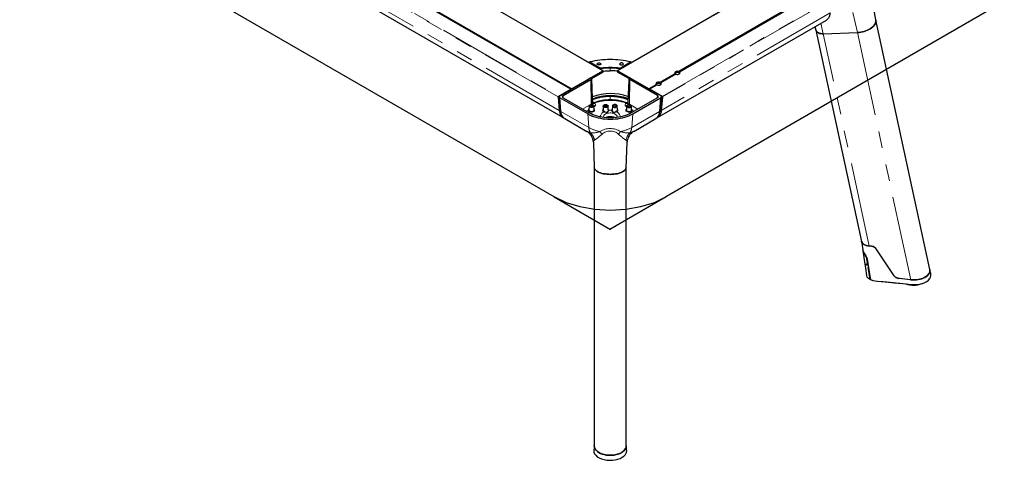
# Model space of a CAD drawing. Units: millimetres. Extents: x 6 to 298, y 2 to 194.
# Drawn here: x 210 to 284, y 108 to 142 of the extents above; entities that cross this region are included whole.
import ezdxf

# ---------------------------------------------------------------- set-up
doc = ezdxf.new("R2010")
doc.units = ezdxf.units.MM
doc.linetypes.add('PHANTOM', pattern=[12.7, 6.35, -1.27, 1.27, -1.27, 1.27, -1.27])

msp = doc.modelspace()

# ---------------------------------------------------------------- linework, layer by layer
at = {"color": 8, "linetype": 'PHANTOM', "lineweight": 18}
for p, q in [((253.99585, 137.76231), (190.35624, 174.50068)), ((250.61722, 135.79412), (186.97761, 172.53249)), ((186.9917, 172.55837), (250.63131, 135.82001)), ((250.69766, 134.77883), (187.05805, 171.5172)), ((267.81924, 145.10999), (255.09132, 137.76231)), ((258.45586, 135.82001), (271.18378, 143.16768)), ((271.19787, 143.14179), (258.46994, 135.79412)), ((271.11743, 142.1265), (258.3895, 134.77883)), ((272.82183, 142.1509), (273.16898, 140.64018)), ((270.41939, 141.34525), (270.60118, 140.55413)), ((274.0545, 124.56237), (270.60118, 140.55413)), ((277.1888, 122.02507), (273.16898, 140.64018)), ((252.97177, 138.38523), (253.77108, 137.9238)), ((253.79934, 137.97164), (253.00554, 138.42989)), ((255.28782, 137.97164), (256.08162, 138.42989)), ((256.11539, 138.38523), (255.31609, 137.9238)), ((253.77108, 137.9238), (253.77076, 137.89901)), ((253.80878, 137.87707), (253.80928, 137.91777)), ((254.54358, 137.9713), (254.54358, 137.76932)), ((255.27838, 137.87707), (255.27788, 137.91777)), ((255.31609, 137.9238), (255.3164, 137.89901)), ((253.10073, 135.25108), (253.07304, 137.09897)), ((255.98643, 135.25108), (256.01412, 137.09897)), ((251.00063, 135.72011), (250.98433, 135.89318)), ((254.54358, 135.82356), (254.54358, 135.87874)), ((254.54358, 135.82356), (254.54358, 135.59095)), ((258.08654, 135.72011), (258.10284, 135.89318)), ((250.83046, 134.70217), (250.74868, 135.73443)), ((253.10073, 135.25108), (252.45692, 134.87941)), ((253.18889, 135.29905), (253.10073, 135.25108)), ((253.18489, 135.43183), (253.18889, 135.29905)), ((253.266, 135.64713), (253.21789, 135.63639)), ((253.32168, 135.05228), (253.31786, 135.05483)), ((253.31805, 135.0503), (253.32168, 135.05228)), ((253.33546, 135.32099), (253.33516, 135.32116)), ((254.54358, 135.59095), (254.54358, 135.53578)), ((255.75171, 135.32099), (255.752, 135.32116)), ((255.76549, 135.05228), (255.76931, 135.05483)), ((255.76912, 135.0503), (255.76549, 135.05228)), ((255.82117, 135.64713), (255.85942, 135.66922)), ((255.82117, 135.64713), (255.86899, 135.63645)), ((255.90228, 135.43183), (255.89827, 135.29905)), ((255.89827, 135.29905), (255.98643, 135.25108)), ((255.98643, 135.25108), (256.63025, 134.87941)), ((258.2567, 134.70217), (258.33849, 135.73443)), ((252.92831, 133.4911), (250.83046, 134.70217)), ((252.73729, 134.71756), (252.89437, 134.80823)), ((252.92831, 133.4911), (252.84653, 134.52337)), ((253.97803, 134.25625), (254.02414, 134.34711)), ((255.10927, 134.256), (255.06302, 134.34711)), ((256.15885, 133.4911), (258.2567, 134.70217)), ((256.15885, 133.4911), (256.24064, 134.52337)), ((256.34987, 134.71756), (256.19279, 134.80823)), ((273.90696, 123.59486), (273.88549, 123.59177)), ((273.91811, 123.38739), (273.94036, 123.38961))]:
    msp.add_line(p, q, dxfattribs=at)
at = {"color": 7, "linetype": 'Continuous', "lineweight": 25}
for p, q in [((254.00585, 137.7633), (190.36623, 174.50167)), ((251.57754, 136.36626), (187.93793, 173.10462)), ((251.63411, 136.39891), (187.9945, 173.13728)), ((187.34429, 170.97367), (250.9839, 134.23531)), ((267.80924, 145.11098), (255.08132, 137.7633)), ((274.56392, 141.58958), (274.05404, 144.55561)), ((267.92109, 142.44198), (259.71294, 137.70352)), ((267.97766, 142.40933), (259.76951, 137.67086)), ((258.10327, 134.23531), (270.83119, 141.58298)), ((269.97483, 141.08862), (270.04684, 140.81252)), ((278.62388, 122.79024), (274.56252, 141.5977)), ((270.04563, 140.81717), (273.48063, 124.91024)), ((270.60118, 140.55413), (273.16898, 140.64018)), ((252.97521, 138.35828), (252.97177, 138.38523)), ((253.00554, 138.42989), (253.0002, 138.42824)), ((256.08162, 138.42989), (256.08697, 138.42824)), ((256.11196, 138.35828), (256.11539, 138.38523)), ((251.63411, 136.39891), (253.99585, 137.76231)), ((253.14479, 137.17303), (253.99585, 137.66433)), ((254.00999, 137.75415), (254.00999, 137.68882)), ((255.07718, 137.75415), (255.07718, 137.68882)), ((257.45306, 136.39891), (255.09132, 137.76231)), ((255.94238, 137.17303), (255.09132, 137.66433)), ((259.43581, 137.54353), (258.29873, 136.88711)), ((259.49238, 137.51088), (258.3553, 136.85445)), ((250.69026, 135.85404), (252.9599, 137.16428)), ((250.98433, 135.89318), (253.07304, 137.09897)), ((253.07304, 137.09897), (253.1087, 137.11907)), ((253.08673, 137.23205), (253.11078, 137.21816)), ((256.00044, 137.23205), (255.97638, 137.21816)), ((256.01412, 137.09897), (255.97847, 137.11907)), ((258.10284, 135.89318), (256.01412, 137.09897)), ((258.39691, 135.85404), (256.12726, 137.16428)), ((258.0216, 136.72713), (257.45306, 136.39891)), ((258.07817, 136.69447), (257.50962, 136.36626)), ((250.61722, 135.79412), (250.69766, 134.77883)), ((250.63131, 135.82001), (251.57754, 136.36626)), ((250.69026, 135.85404), (250.69026, 135.81595)), ((250.69047, 135.81066), (250.77197, 134.78193)), ((258.45586, 135.82001), (257.50962, 136.36626)), ((258.3152, 134.78193), (258.3967, 135.81066)), ((258.46994, 135.79412), (258.3895, 134.77883)), ((258.39691, 135.85404), (258.39691, 135.81595)), ((252.84653, 134.52337), (250.74868, 135.73443)), ((250.98381, 135.72982), (252.9601, 134.58893)), ((252.94339, 135.11357), (252.93078, 134.81865)), ((253.22923, 135.35085), (253.22502, 135.48621)), ((253.32796, 134.81865), (253.31534, 135.11357)), ((254.01182, 135.11357), (253.9992, 134.81865)), ((254.39638, 134.81882), (254.38377, 135.11357)), ((254.70339, 135.11357), (254.69078, 134.81865)), ((255.08796, 134.81865), (255.07534, 135.11357)), ((255.77182, 135.11357), (255.7592, 134.81865)), ((255.8621, 135.48619), (255.8579, 135.35084)), ((258.10336, 135.72982), (256.12707, 134.58893)), ((256.15639, 134.81865), (256.14377, 135.11357)), ((256.24064, 134.52337), (258.33849, 135.73443)), ((253.32781, 134.82109), (253.32796, 134.81865)), ((251.11669, 134.15865), (252.77434, 133.20171)), ((256.31282, 133.20171), (257.97047, 134.15865)), ((253.26987, 132.3784), (253.34375, 130.46547)), ((255.74342, 130.46547), (255.81729, 132.3784)), ((253.34358, 130.46969), (253.34358, 109.50278)), ((255.74358, 109.50278), (255.74358, 130.46969)), ((273.47908, 124.91744), (273.57694, 124.26619)), ((274.24439, 124.54203), (274.0545, 124.56237)), ((274.47904, 124.45622), (274.42359, 124.48902)), ((274.47904, 124.45622), (274.52483, 124.42044)), ((274.55908, 124.38621), (274.52483, 124.42044)), ((274.55908, 124.38621), (274.5908, 124.34538)), ((275.95335, 122.31695), (274.5908, 124.34538)), ((273.91811, 123.38739), (273.88549, 123.59177)), ((273.97095, 123.19829), (273.89982, 123.19116)), ((273.89982, 123.19116), (273.9533, 123.16686)), ((273.9515, 123.19634), (273.96851, 123.21354)), ((273.79844, 123.14557), (273.86087, 123.1518)), ((273.85232, 123.14648), (273.84547, 123.15026)), ((273.95331, 123.16686), (273.97562, 123.16909)), ((273.95331, 123.16686), (273.98994, 122.93737)), ((274.1326, 122.04414), (273.98994, 122.93737)), ((274.13259, 122.04421), (274.15551, 122.04417)), ((276.01386, 122.24686), (275.95335, 122.31695)), ((276.04109, 122.22371), (276.01386, 122.24686)), ((276.06675, 122.205), (276.04109, 122.22371)), ((276.09372, 122.18797), (276.06675, 122.205)), ((276.22417, 122.13416), (276.09372, 122.18797)), ((276.25681, 122.12676), (276.22417, 122.13416)), ((276.29976, 122.12031), (276.25681, 122.12676)), ((277.1888, 122.02507), (276.29976, 122.12031))]:
    msp.add_line(p, q, dxfattribs=at)
at = {"color": 7, "linetype": 'Continuous'}
for p, q in [((173.93341, 172.36766), (250.30094, 128.28162)), ((284.24207, 142.97696), (258.78622, 128.28162)), ((250.32923, 128.26529), (254.57187, 125.81607)), ((258.75794, 128.26529), (254.5153, 125.81607))]:
    msp.add_line(p, q, dxfattribs=at)
at = {"color": 7, "linetype": 'Continuous', "lineweight": 25, "flags": 128}
for points in [[(271.11743, 142.1265), (271.10277, 142.01507), (271.07721, 141.9124), (271.04104, 141.81963), (270.99467, 141.73781), (270.93861, 141.66785), (270.87349, 141.61055), (270.83119, 141.58298)], [(273.16898, 140.64018), (273.29757, 140.64874), (273.42725, 140.66577), (273.55646, 140.69108), (273.68363, 140.72436), (273.80725, 140.7652), (273.9258, 140.81311), (274.03788, 140.86753), (274.14213, 140.92778), (274.23729, 140.99316), (274.32221, 141.06286), (274.39588, 141.13605), (274.4574, 141.21185), (274.50604, 141.28934), (274.5412, 141.36759), (274.56247, 141.44566), (274.56959, 141.52261), (274.56392, 141.58958)], [(274.56392, 141.58958), (274.56959, 141.52261), (274.56247, 141.44566), (274.5412, 141.36759), (274.50604, 141.28934), (274.4574, 141.21185), (274.39588, 141.13605), (274.32221, 141.06286), (274.23729, 140.99316), (274.14213, 140.92778), (274.03788, 140.86753), (273.9258, 140.81311), (273.80725, 140.7652), (273.68363, 140.72436), (273.55646, 140.69108), (273.42725, 140.66577), (273.29757, 140.64874), (273.16898, 140.64018)], [(270.04684, 140.81252), (270.05588, 140.78509), (270.08473, 140.73288), (270.12723, 140.6857), (270.18249, 140.64453), (270.24933, 140.61026), (270.32634, 140.5836), (270.41189, 140.56513), (270.50415, 140.55524), (270.60118, 140.55413)], [(270.60118, 140.55413), (270.50415, 140.55524), (270.41189, 140.56513), (270.32634, 140.5836), (270.24933, 140.61026), (270.18249, 140.64453), (270.12723, 140.6857), (270.08473, 140.73288), (270.05588, 140.78509), (270.04684, 140.81252)], [(253.69505, 138.35967), (253.74051, 138.35529), (253.78104, 138.34263), (253.81226, 138.32305), (253.83077, 138.29869), (253.83458, 138.27217), (253.82326, 138.24638), (253.79806, 138.22411), (253.76169, 138.20777), (253.7181, 138.19913), (253.67201, 138.19913), (253.62842, 138.20777), (253.59205, 138.22411), (253.56685, 138.24638), (253.55553, 138.27217), (253.55934, 138.29869), (253.57785, 138.32305), (253.60906, 138.34263), (253.6496, 138.35529), (253.69505, 138.35967)], [(255.39211, 138.35967), (255.34665, 138.35529), (255.30612, 138.34263), (255.27491, 138.32305), (255.25639, 138.29869), (255.25259, 138.27217), (255.2639, 138.24638), (255.28911, 138.22411), (255.32548, 138.20777), (255.36907, 138.19913), (255.41515, 138.19913), (255.45874, 138.20777), (255.49511, 138.22411), (255.52032, 138.24638), (255.53163, 138.27217), (255.52783, 138.29869), (255.50931, 138.32305), (255.4781, 138.34263), (255.43757, 138.35529), (255.39211, 138.35967)], [(254.00999, 137.73768), (254.16325, 137.75508), (254.54358, 137.76932), (254.54358, 137.76932), (254.54358, 137.76932)], [(255.07718, 137.73768), (254.92392, 137.75508), (254.54358, 137.76932), (254.54358, 137.76932), (254.54358, 137.76932)], [(259.71294, 137.70352), (259.6637, 137.71715), (259.60991, 137.72258), (259.55558, 137.71941), (259.50476, 137.70788), (259.46124, 137.68884), (259.42826, 137.66371), (259.40828, 137.63437), (259.40279, 137.60301), (259.4122, 137.57196), (259.43581, 137.54353)], [(259.46124, 137.59085), (259.42833, 137.5658), (259.42156, 137.5582)], [(259.49238, 137.51088), (259.54162, 137.49725), (259.59541, 137.49182), (259.64974, 137.49498), (259.70056, 137.50652), (259.74408, 137.52556), (259.77706, 137.55068), (259.79704, 137.58002), (259.80253, 137.61138), (259.79312, 137.64244), (259.76951, 137.67086)], [(253.11078, 137.21816), (253.13407, 137.1992), (253.14518, 137.17686), (253.14284, 137.15365), (253.12734, 137.1322), (253.1087, 137.11907)], [(253.22501, 135.48688), (253.21743, 135.64612), (253.14611, 137.17097)], [(255.94128, 137.17109), (255.9337, 137.00765), (255.86193, 135.48675)], [(255.97638, 137.21816), (255.95309, 137.1992), (255.94199, 137.17686), (255.94432, 137.15365), (255.95983, 137.1322), (255.97847, 137.11907)], [(258.29873, 136.88711), (258.24949, 136.90074), (258.1957, 136.90617), (258.14137, 136.903), (258.09055, 136.89147), (258.04703, 136.87243), (258.01405, 136.8473), (257.99407, 136.81797), (257.98858, 136.7866), (257.99799, 136.75555), (258.0216, 136.72713)], [(258.04703, 136.77444), (258.01412, 136.74939), (258.00735, 136.7418)], [(258.07817, 136.69447), (258.12741, 136.68084), (258.1812, 136.67541), (258.23553, 136.67858), (258.28635, 136.69011), (258.32987, 136.70915), (258.36285, 136.73427), (258.38283, 136.76361), (258.38832, 136.79498), (258.3789, 136.82603), (258.3553, 136.85445)], [(253.12937, 135.21831), (253.18178, 135.21396), (253.22995, 135.20126), (253.26996, 135.18124), (253.29859, 135.15553), (253.31351, 135.1262), (253.31351, 135.09563), (253.29859, 135.0663), (253.26996, 135.04059), (253.22995, 135.02057), (253.18178, 135.00787), (253.12937, 135.00352), (253.07696, 135.00787), (253.02879, 135.02057), (252.98878, 135.04059), (252.96015, 135.0663), (252.94523, 135.09563), (252.94523, 135.1262), (252.96015, 135.15553), (252.98878, 135.18124), (253.02879, 135.20126), (253.07696, 135.21396), (253.12937, 135.21831)], [(253.12937, 135.05319), (253.0911, 135.05758), (253.05866, 135.07009), (253.03698, 135.08882), (253.02937, 135.11091), (253.03698, 135.13301), (253.05866, 135.15174), (253.0911, 135.16425), (253.12937, 135.16864), (253.16764, 135.16425), (253.20008, 135.15174), (253.22176, 135.13301), (253.22937, 135.11091), (253.22176, 135.08882), (253.20008, 135.07009), (253.16764, 135.05758), (253.12937, 135.05319)], [(253.24438, 135.30499), (253.24493, 135.30457), (253.23975, 135.31172), (253.23234, 135.32976), (253.23015, 135.35104)], [(254.1978, 135.00352), (254.14539, 135.00787), (254.09722, 135.02057), (254.0572, 135.04059), (254.02858, 135.0663), (254.01366, 135.09563), (254.01366, 135.1262), (254.02858, 135.15553), (254.0572, 135.18124), (254.09722, 135.20126), (254.14539, 135.21396), (254.1978, 135.21831), (254.25021, 135.21396), (254.29837, 135.20126), (254.33839, 135.18124), (254.36702, 135.15553), (254.38193, 135.1262), (254.38193, 135.09563), (254.36702, 135.0663), (254.33839, 135.04059), (254.29837, 135.02057), (254.25021, 135.00787), (254.1978, 135.00352)], [(254.1978, 135.05319), (254.15953, 135.05758), (254.12709, 135.07009), (254.10541, 135.08882), (254.0978, 135.11091), (254.10541, 135.13301), (254.12709, 135.15174), (254.15953, 135.16425), (254.1978, 135.16864), (254.23606, 135.16425), (254.26851, 135.15174), (254.29018, 135.13301), (254.2978, 135.11091), (254.29018, 135.08882), (254.26851, 135.07009), (254.23606, 135.05758), (254.1978, 135.05319)], [(254.88937, 135.00352), (254.94178, 135.00787), (254.98995, 135.02057), (255.02996, 135.04059), (255.05859, 135.0663), (255.07351, 135.09563), (255.07351, 135.1262), (255.05859, 135.15553), (255.02996, 135.18124), (254.98995, 135.20126), (254.94178, 135.21396), (254.88937, 135.21831), (254.83696, 135.21396), (254.78879, 135.20126), (254.74878, 135.18124), (254.72015, 135.15553), (254.70523, 135.1262), (254.70523, 135.09563), (254.72015, 135.0663), (254.74878, 135.04059), (254.78879, 135.02057), (254.83696, 135.00787), (254.88937, 135.00352)], [(254.88937, 135.05319), (254.92764, 135.05758), (254.96008, 135.07009), (254.98176, 135.08882), (254.98937, 135.11091), (254.98176, 135.13301), (254.96008, 135.15174), (254.92764, 135.16425), (254.88937, 135.16864), (254.8511, 135.16425), (254.81866, 135.15174), (254.79698, 135.13301), (254.78937, 135.11091), (254.79698, 135.08882), (254.81866, 135.07009), (254.8511, 135.05758), (254.88937, 135.05319)], [(255.9578, 135.21831), (255.90539, 135.21396), (255.85722, 135.20126), (255.8172, 135.18124), (255.78858, 135.15553), (255.77366, 135.1262), (255.77366, 135.09563), (255.78858, 135.0663), (255.8172, 135.04059), (255.85722, 135.02057), (255.90539, 135.00787), (255.9578, 135.00352), (256.01021, 135.00787), (256.05837, 135.02057), (256.09839, 135.04059), (256.12702, 135.0663), (256.14193, 135.09563), (256.14193, 135.1262), (256.12702, 135.15553), (256.09839, 135.18124), (256.05837, 135.20126), (256.01021, 135.21396), (255.9578, 135.21831)], [(255.85693, 135.35105), (255.85466, 135.32915), (255.84696, 135.31095), (255.84227, 135.3046), (255.84282, 135.30503)], [(255.9578, 135.05319), (255.99606, 135.05758), (256.02851, 135.07009), (256.05018, 135.08882), (256.0578, 135.11091), (256.05018, 135.13301), (256.02851, 135.15174), (255.99606, 135.16425), (255.9578, 135.16864), (255.91953, 135.16425), (255.88709, 135.15174), (255.86541, 135.13301), (255.8578, 135.11091), (255.86541, 135.08882), (255.88709, 135.07009), (255.91953, 135.05758), (255.9578, 135.05319)], [(250.69766, 134.77883), (250.71232, 134.6674), (250.73787, 134.56473), (250.77404, 134.47196), (250.82042, 134.39014), (250.87648, 134.32018), (250.9416, 134.26287), (251.01504, 134.21886), (251.03932, 134.20802)], [(250.77152, 134.78764), (250.77756, 134.72758), (250.79688, 134.6202), (250.8269, 134.51917), (250.86731, 134.42628), (250.91745, 134.34298), (250.9763, 134.27036), (251.0427, 134.20905), (251.11556, 134.1593), (251.11577, 134.1592)], [(250.77197, 134.78193), (250.77205, 134.78092), (250.77229, 134.77788)], [(252.84653, 134.52337), (252.98491, 134.44953), (253.1329, 134.38218), (253.28959, 134.32174), (253.45401, 134.26858), (253.62514, 134.22304), (253.80194, 134.18538), (253.98331, 134.15585), (254.16814, 134.13463), (254.35528, 134.12184), (254.54358, 134.11757), (254.73188, 134.12184), (254.91903, 134.13463), (255.10385, 134.15585), (255.28522, 134.18538), (255.46202, 134.22304), (255.63316, 134.26858), (255.79758, 134.32174), (255.95427, 134.38218), (256.10226, 134.44953), (256.24064, 134.52337)], [(256.12707, 134.58893), (255.9909, 134.51657), (255.84484, 134.45094), (255.68989, 134.3925), (255.52711, 134.34165), (255.35762, 134.29873), (255.18256, 134.26403), (255.00314, 134.2378), (254.82058, 134.22022), (254.63613, 134.21139), (254.45104, 134.21139), (254.26659, 134.22022), (254.08403, 134.2378), (253.9046, 134.26403), (253.72955, 134.29873), (253.56005, 134.34165), (253.39727, 134.3925), (253.24233, 134.45094), (253.09627, 134.51657), (252.9601, 134.58893)], [(257.97077, 134.15982), (257.98322, 134.16622), (258.05409, 134.21687), (258.11718, 134.2772), (258.17227, 134.34665), (258.21915, 134.42492), (258.25754, 134.51177), (258.28702, 134.60683), (258.30714, 134.70944), (258.31564, 134.78764)], [(258.3895, 134.77883), (258.37485, 134.6674), (258.34929, 134.56473), (258.31312, 134.47196), (258.26675, 134.39014), (258.21069, 134.32018), (258.14557, 134.26287), (258.07212, 134.21886), (258.04366, 134.20631)], [(258.31487, 134.77788), (258.31495, 134.77889), (258.3152, 134.78193)], [(253.34375, 130.46547), (253.34425, 130.45682), (253.35586, 130.40084), (253.38178, 130.34573), (253.4217, 130.29217), (253.47514, 130.2408), (253.54144, 130.19223), (253.61982, 130.14706), (253.70933, 130.10583), (253.80889, 130.06903), (253.9173, 130.03711), (254.03325, 130.01045), (254.15536, 129.98938), (254.28214, 129.97414), (254.41207, 129.96492), (254.54358, 129.96184), (254.6751, 129.96492), (254.80503, 129.97414), (254.93181, 129.98938), (255.05391, 130.01045), (255.16987, 130.03711), (255.27828, 130.06903), (255.37783, 130.10583), (255.46734, 130.14706), (255.54572, 130.19223), (255.61203, 130.2408), (255.66546, 130.29217), (255.70538, 130.34573), (255.7313, 130.40084), (255.74291, 130.45682), (255.74342, 130.46547)], [(255.74342, 130.46547), (255.74291, 130.45682), (255.7313, 130.40084), (255.70538, 130.34573), (255.66546, 130.29217), (255.61203, 130.2408), (255.54572, 130.19223), (255.46734, 130.14706), (255.37783, 130.10583), (255.27828, 130.06903), (255.16987, 130.03711), (255.05391, 130.01045), (254.93181, 129.98938), (254.80503, 129.97414), (254.6751, 129.96492), (254.54358, 129.96184), (254.41207, 129.96492), (254.28214, 129.97414), (254.15536, 129.98938), (254.03325, 130.01045), (253.9173, 130.03711), (253.80889, 130.06903), (253.70933, 130.10583), (253.61982, 130.14706), (253.54144, 130.19223), (253.47514, 130.2408), (253.4217, 130.29217), (253.38178, 130.34573), (253.35586, 130.40084), (253.34425, 130.45682), (253.34375, 130.46547)], [(274.24439, 124.54203), (274.07681, 124.55998), (273.92036, 124.5847), (273.77792, 124.62867), (273.65664, 124.68988), (273.5628, 124.76529), (273.50919, 124.83624), (273.4803, 124.91188), (273.47979, 124.92505)], [(273.88549, 123.59177), (273.87121, 123.65042), (273.84665, 123.71338), (273.78191, 123.8354), (273.73018, 123.92202), (273.67889, 124.00936), (273.63524, 124.09142), (273.60055, 124.1717), (273.577, 124.27113)], [(273.57801, 124.26636), (273.58271, 124.23784), (273.60124, 124.18002), (273.62769, 124.11953), (273.66177, 124.05454), (273.70412, 123.9825), (273.75096, 123.90758), (273.80646, 123.81903), (273.85906, 123.72611), (273.88361, 123.67259), (273.90198, 123.61822), (273.90929, 123.58394)], [(273.5852, 124.21972), (273.66197, 123.70895), (273.73914, 123.19552)], [(274.24439, 124.54203), (274.3362, 124.52367), (274.42359, 124.48902)], [(273.73276, 123.23384), (273.7393, 123.19493), (273.75245, 123.16645), (273.79303, 123.14524), (273.84938, 123.17011), (273.88174, 123.20601), (273.90861, 123.259), (273.92191, 123.34681), (273.91811, 123.38739)], [(273.73713, 123.20015), (273.78278, 122.8964), (273.86625, 122.34088)], [(273.89982, 123.19116), (273.86588, 123.15491), (273.82983, 123.13251), (273.79378, 123.12612), (273.76279, 123.14031), (273.74743, 123.16295), (273.73757, 123.19736), (273.73724, 123.20017)], [(273.90929, 123.58394), (274.09236, 122.4389), (274.15736, 122.03262)], [(274.15736, 122.03262), (274.32177, 121.9765), (274.50469, 121.94582), (274.68678, 121.92789), (274.95207, 121.90177), (275.11358, 121.88586), (275.25476, 121.87196), (275.38988, 121.85865), (275.52509, 121.84534), (275.62748, 121.83526), (275.73614, 121.82456), (275.85802, 121.81256), (275.94979, 121.80352), (276.07978, 121.79072), (276.24051, 121.77489), (276.37531, 121.76162), (276.59167, 121.74031), (276.80721, 121.71909), (277.02163, 121.69797), (277.23465, 121.677), (277.44803, 121.66359), (277.66175, 121.67128), (277.86965, 121.70002), (278.06565, 121.74887), (278.24406, 121.81633), (278.39971, 121.90038), (278.5281, 121.99854), (278.62549, 122.10794), (278.68902, 122.2254), (278.71676, 122.3475), (278.70783, 122.47059), (278.70194, 122.48624)], [(278.61795, 122.80787), (278.62259, 122.79596), (278.63171, 122.67456), (278.60337, 122.55407), (278.53841, 122.43828), (278.43903, 122.33087), (278.30855, 122.23518), (278.15127, 122.15409), (277.97227, 122.08994), (277.77715, 122.04448), (277.57184, 122.01889), (277.36247, 122.01372), (277.15508, 122.02868), (276.95094, 122.05055), (276.74858, 122.07223), (276.54764, 122.09376), (276.34774, 122.11517), (276.29976, 122.12031)], [(278.70398, 122.48649), (278.66154, 122.64824), (278.62197, 122.79906)], [(274.13259, 122.04421), (274.00726, 122.1223), (273.91815, 122.21558), (273.87068, 122.31847), (273.86999, 122.34129)], [(253.31003, 109.18903), (253.30395, 109.15676), (253.31728, 109.03338), (253.36706, 108.91336), (253.45168, 108.80021), (253.56853, 108.69722), (253.71412, 108.60736), (253.88416, 108.53325), (254.07367, 108.47702), (254.27714, 108.44035), (254.48864, 108.42433), (254.70186, 108.42949), (254.91022, 108.45564), (255.10763, 108.50198), (255.28835, 108.56713), (255.44709, 108.64919), (255.57921, 108.74578), (255.69077, 108.86774), (255.75981, 108.99997), (255.78358, 109.13765), (255.77641, 109.18196)], [(253.34358, 109.52531), (253.32657, 109.37042), (253.30659, 109.18923)], [(255.73932, 109.51436), (255.74233, 109.47053), (255.71511, 109.35042), (255.65289, 109.23449), (255.55718, 109.12622), (255.43052, 109.02894), (255.27648, 108.94576), (255.0996, 108.87939), (254.9053, 108.83205), (254.69972, 108.80531), (254.48941, 108.80005), (254.2807, 108.81641), (254.08013, 108.85391), (253.89406, 108.91128), (253.7283, 108.98661), (253.58783, 109.0774), (253.47671, 109.18074), (253.39798, 109.29338), (253.35364, 109.4119), (253.34468, 109.53276), (253.3483, 109.54951)], [(255.78137, 109.18219), (255.76119, 109.365), (255.74358, 109.5253)]]:
    msp.add_lwpolyline(points, dxfattribs=at)
at = {"color": 8, "linetype": 'PHANTOM', "lineweight": 18, "flags": 128}
for points in [[(254.54358, 137.9713), (254.54358, 137.98542), (254.54358, 138.00069), (254.54358, 138.01487), (254.54358, 138.02589)], [(253.1087, 137.11907), (253.14675, 136.27212), (253.18489, 135.43183)], [(255.97847, 137.11907), (255.94041, 136.27212), (255.90228, 135.43183)], [(253.10395, 135.2173), (253.10387, 135.21782), (253.10073, 135.25108)], [(253.22053, 135.58095), (253.22453, 135.58049), (253.28886, 135.5961)], [(253.32168, 135.05228), (253.37961, 135.09164), (253.42099, 135.14886), (253.42723, 135.21077), (253.3976, 135.27039), (253.33546, 135.32099)], [(255.76549, 135.05228), (255.70755, 135.09164), (255.66617, 135.14886), (255.65994, 135.21077), (255.68956, 135.27039), (255.75171, 135.32099)], [(255.86637, 135.58092), (255.86263, 135.58049), (255.79831, 135.5961)], [(255.98321, 135.2173), (255.9833, 135.21782), (255.98643, 135.25108)], [(251.11669, 134.15865), (251.0759, 134.18512), (251.01076, 134.24197), (250.95461, 134.31142), (250.90807, 134.3927), (250.87168, 134.48489), (250.84583, 134.58697), (250.83081, 134.6978)], [(252.89437, 134.80823), (252.89148, 134.7735), (252.90374, 134.73946), (252.93037, 134.70827), (252.96968, 134.68193), (253.01917, 134.66211), (253.07568, 134.65007), (253.13561, 134.64659), (253.19514, 134.65188), (253.25048, 134.6656), (253.2981, 134.68689), (253.33498, 134.71438), (253.35875, 134.74633), (253.36792, 134.7807), (253.36188, 134.81529), (253.34103, 134.84791), (253.32609, 134.86227)], [(253.32796, 134.81865), (253.32661, 134.80216), (253.31342, 134.77267), (253.28725, 134.74622), (253.24994, 134.72468), (253.20412, 134.70957), (253.15303, 134.70196), (253.10027, 134.70238), (253.04956, 134.7108), (253.00449, 134.72664), (252.96822, 134.74876), (252.94332, 134.77562), (252.93155, 134.80531), (252.93078, 134.81865)], [(254.05406, 134.67434), (253.98178, 134.62605), (253.92208, 134.57042), (253.85659, 134.47263), (253.80717, 134.37113), (253.76769, 134.2932)], [(254.00107, 134.86227), (254.00031, 134.86162), (253.97304, 134.83057), (253.96012, 134.79657), (253.96238, 134.76178), (253.97967, 134.72843), (254.0109, 134.69865), (254.05406, 134.67434)], [(255.06302, 134.34711), (255.06302, 134.34711), (255.02334, 134.40865), (254.9762, 134.45574), (254.91548, 134.49863), (254.84584, 134.53373), (254.76527, 134.56188), (254.68205, 134.58039), (254.59256, 134.59045), (254.50309, 134.59091), (254.41209, 134.58153), (254.32699, 134.56329), (254.24582, 134.53562), (254.17553, 134.50089), (254.11394, 134.45821), (254.06164, 134.406), (254.02414, 134.34711), (254.02414, 134.34711)], [(254.05406, 134.67434), (254.09557, 134.65728), (254.09891, 134.65591), (254.14782, 134.63658), (254.23333, 134.61206), (254.26946, 134.61071), (254.29916, 134.61739), (254.32666, 134.63132), (254.37206, 134.6703), (254.41959, 134.73547), (254.43429, 134.7718), (254.43641, 134.78591)], [(254.39643, 134.81717), (254.39543, 134.80234), (254.38518, 134.76299), (254.35019, 134.69125), (254.31602, 134.64948), (254.29483, 134.63595), (254.2714, 134.63158), (254.24197, 134.63776), (254.16773, 134.67642), (254.12215, 134.7024), (254.0851, 134.72116), (254.07814, 134.72428)], [(254.43641, 134.78591), (254.60736, 134.78908), (254.65076, 134.78591)], [(255.03311, 134.67434), (254.9916, 134.65728), (254.98826, 134.65591), (254.93935, 134.63658), (254.85384, 134.61206), (254.8177, 134.61071), (254.788, 134.61739), (254.7605, 134.63132), (254.7151, 134.6703), (254.66758, 134.73547), (254.65287, 134.7718), (254.65076, 134.78591)], [(254.69073, 134.81717), (254.69174, 134.80234), (254.70198, 134.76299), (254.73697, 134.69125), (254.77115, 134.64948), (254.79233, 134.63595), (254.81577, 134.63158), (254.8452, 134.63776), (254.91943, 134.67642), (254.96502, 134.7024), (255.00207, 134.72116), (255.00903, 134.72428)], [(255.08609, 134.86227), (255.08686, 134.86162), (255.11413, 134.83057), (255.12705, 134.79657), (255.12479, 134.76178), (255.10749, 134.72843), (255.07627, 134.69865), (255.03311, 134.67434)], [(255.03311, 134.67434), (255.10538, 134.62605), (255.16509, 134.57042), (255.23057, 134.47263), (255.28, 134.37113), (255.31919, 134.29375)], [(256.19279, 134.80823), (256.19569, 134.7735), (256.18343, 134.73946), (256.15679, 134.70827), (256.11748, 134.68193), (256.06799, 134.66211), (256.01149, 134.65007), (255.95156, 134.64659), (255.89203, 134.65188), (255.83669, 134.6656), (255.78906, 134.68689), (255.75219, 134.71438), (255.72841, 134.74633), (255.71925, 134.7807), (255.72529, 134.81529), (255.74614, 134.84791), (255.76107, 134.86227)], [(255.7592, 134.81865), (255.76056, 134.80216), (255.77375, 134.77267), (255.79992, 134.74622), (255.83723, 134.72468), (255.88304, 134.70957), (255.93414, 134.70196), (255.9869, 134.70238), (256.0376, 134.7108), (256.08268, 134.72664), (256.11895, 134.74876), (256.14384, 134.77562), (256.15561, 134.80531), (256.15639, 134.81865)], [(257.97047, 134.15865), (258.01127, 134.18512), (258.07641, 134.24197), (258.13256, 134.31142), (258.17909, 134.3927), (258.21549, 134.48489), (258.24134, 134.58697), (258.25636, 134.6978)]]:
    msp.add_lwpolyline(points, dxfattribs=at)
at = {"color": 7, "linetype": 'Continuous', "flags": 128}
msp.add_lwpolyline([(250.30094, 128.28162), (251.21016, 127.85086), (252.24748, 127.53078), (253.37304, 127.33367), (254.54358, 127.26712), (255.71412, 127.33367), (256.83968, 127.53078), (257.877, 127.85086), (258.78622, 128.28162)], dxfattribs=at)
at = {"color": 7, "linetype": 'Continuous', "lineweight": 25}
for centre, radius, start, end in [((253.01305, 138.38885), 0.04143, 108.0699153, 185.0105866), ((254.52936, 132.05972), 6.5499, 89.8755682, 103.4529589), ((254.55781, 132.05972), 6.5499, 76.5470411, 90.1244318), ((256.07412, 138.38885), 0.04143, 354.9894134, 71.9300847), ((254.00137, 137.75555), 0.00873, 350.785963, 129.2032852), ((253.97928, 137.69022), 0.03074, 302.6054783, 357.3945215), ((255.0858, 137.75555), 0.00873, 50.7967148, 189.214037), ((255.10788, 137.69022), 0.03074, 182.6054785, 237.3945217), ((259.60006, 137.35281), 0.27556, 48.1908468, 120.2486429), ((258.18584, 136.5364), 0.27556, 48.1908468, 120.2486429), ((250.64749, 135.79443), 0.03027, 122.3088586, 180.579264), ((254.58425, 132.16854), 3.8794, 70.4675389, 110.7690373), ((254.58489, 132.01922), 3.86595, 70.5789239, 110.7068905), ((258.43968, 135.79443), 0.03027, 359.420736, 57.6911414), ((253.15948, 135.49098), 0.06438, 293.2465911, 356.3486684), ((255.92767, 135.49096), 0.06435, 183.7445844, 246.764473), ((252.27944, 132.34192), 0.99105, 2.0894777, 60.0894983), ((256.80536, 132.34421), 0.98791, 119.8560348, 178.0209152), ((277.39562, 123.19706), 1.58882, 248.5394209, 293.4507543)]:
    msp.add_arc(centre, radius, start, end, dxfattribs=at)
at = {"color": 8, "linetype": 'PHANTOM', "lineweight": 18}
for centre, radius, start, end in [((254.54155, 132.92205), 5.10384, 89.977158, 98.3616385), ((254.54562, 132.92205), 5.10384, 81.6383615, 90.022842), ((253.83271, 137.91965), 0.06178, 122.6950974, 176.1500601), ((253.79981, 137.98176), 0.0647, 243.6306902, 278.4185878), ((253.65079, 137.91638), 0.1585, 0.5014073, 20.405109), ((254.54121, 132.94055), 5.03074, 89.9730226, 98.3657505), ((254.54595, 132.94055), 5.03074, 81.6342495, 90.0269774), ((255.43638, 137.91638), 0.1585, 159.594891, 179.4985927), ((255.28735, 137.98176), 0.0647, 261.5814122, 296.3693098), ((255.25445, 137.91965), 0.06178, 3.8499399, 57.3049026), ((254.51809, 132.38984), 3.43382, 89.5746095, 110.9760092), ((254.5802, 132.44122), 3.43772, 68.8391903, 90.6102463), ((254.56908, 132.38984), 3.43382, 69.0239908, 90.4253905), ((253.17324, 135.35142), 0.05465, 286.6455261, 359.6239366), ((253.47565, 135.30853), 0.28691, 181.8921813, 200.3841604), ((253.26682, 135.45901), 0.09805, 247.107539, 297.8883317), ((253.27751, 135.39715), 0.0957, 243.2843769, 307.2658276), ((253.27925, 135.41702), 0.11097, 250.8916965, 300.2557187), ((253.21496, 135.59363), 0.07394, 1.9103335, 46.3486318), ((254.51347, 132.1858), 3.40529, 89.4934008, 110.6479552), ((253.38767, 135.37475), 0.07503, 181.8327805, 225.5812639), ((254.52139, 132.15132), 3.38453, 89.6243548, 110.5170529), ((254.57369, 132.1858), 3.40529, 69.3520448, 90.5065992), ((254.56577, 132.15132), 3.38453, 69.4829471, 90.3756452), ((255.80968, 135.39723), 0.09578, 232.7513322, 296.5416651), ((255.69949, 135.37475), 0.07503, 314.4187361, 358.1672195), ((255.80792, 135.41702), 0.11097, 239.7446348, 289.1168018), ((255.82034, 135.459), 0.09804, 242.1090416, 292.8739969), ((255.87221, 135.59363), 0.07394, 133.6513682, 178.0896665), ((255.91393, 135.35142), 0.05466, 180.3678874, 253.3523254), ((255.61152, 135.30853), 0.28691, 339.6158396, 358.1078187), ((250.87582, 134.79675), 0.1049, 188.1221186, 244.3819007), ((250.87196, 134.78871), 0.09979, 194.2105921, 245.6458894), ((252.98908, 134.79765), 0.09529, 125.9123548, 173.6210308), ((252.90022, 134.84367), 0.03592, 260.6341669, 329.1805424), ((254.10563, 134.82747), 0.10679, 184.7374137, 255.0811789), ((254.00741, 134.7276), 0.0708, 311.2090848, 357.3099554), ((254.54431, 133.28996), 1.02964, 66.5805184, 113.5221728), ((254.32797, 134.7761), 0.10888, 5.1733093, 52.3220007), ((254.43294, 134.82267), 0.03692, 188.5787498, 275.3841255), ((254.75919, 134.7761), 0.10888, 127.6779993, 174.8266907), ((254.65422, 134.82267), 0.03692, 264.6158745, 351.4212502), ((254.98153, 134.82747), 0.10679, 284.9188211, 355.2625863), ((255.07975, 134.7276), 0.0708, 182.6900446, 228.7909152), ((256.09809, 134.79765), 0.09529, 6.3789692, 54.0876452), ((256.18695, 134.84367), 0.03592, 210.8194576, 279.3658331), ((258.21341, 134.78973), 0.10146, 295.0399943, 353.3598648), ((258.21135, 134.79675), 0.1049, 295.6180993, 351.8778814), ((253.47295, 134.63595), 1.59341, 244.0338422, 254.740341), ((254.31896, 135.98418), 2.8547, 240.8470089, 258.950632), ((253.72999, 133.53085), 0.80267, 182.8385313, 212.5724685), ((253.23011, 134.70812), 1.61904, 263.7404618, 289.548427), ((252.36489, 132.36095), 1.00926, 10.1678937, 46.9707176), ((249.67724, 137.7914), 6.41379, 305.0246343, 311.3402788), ((254.54358, 132.03542), 1.38244, 56.0654546, 123.9345454), ((252.6203, 132.239), 1.48863, 29.6722096, 39.3258069), ((254.54358, 132.31217), 0.91503, 46.5018181, 133.4981819), ((256.46686, 132.239), 1.48863, 140.6741931, 150.3277904), ((259.40993, 137.7914), 6.41379, 228.6597212, 234.9753657), ((254.7682, 135.98418), 2.8547, 281.049368, 299.1529911), ((255.85706, 134.70812), 1.61904, 250.451573, 276.2595382), ((256.72228, 132.36095), 1.00926, 133.0292824, 169.8321063), ((255.35717, 133.53085), 0.80267, 327.4275315, 357.1614687), ((255.61421, 134.63595), 1.59341, 285.259659, 295.9661578), ((253.46466, 132.37933), 0.19196, 123.6492558, 180.242835), ((255.62251, 132.37933), 0.19196, 359.757165, 56.3507442), ((277.39756, 123.28472), 1.6589, 251.8986946, 288.8982081)]:
    msp.add_arc(centre, radius, start, end, dxfattribs=at)
at = {"color": 7, "linetype": 'Continuous', "lineweight": 25}
for centre, major_axis, ratio, start_param, end_param in [((259.60266, 137.57454), (-0.14143, 0.24495), 0.57733463, 1.36939777, 1.57075569), ((259.60266, 137.57454), (-0.14143, 0.24495), 0.57733463, 4.71234835, 4.91370627), ((259.60266, 137.57454), (0.2, 0.11548), 0.00007037, 5.49774651, 5.69910443), ((254.54358, 136.24948), (2.24, 0), 0.57746357, 2.27888262, 2.3560422), ((254.54358, 136.24948), (2.24, 0), 0.57746357, 0.78555046, 0.86271004), ((258.18845, 136.75813), (-0.14143, 0.24495), 0.57733463, 1.36939777, 1.57075569), ((258.18845, 136.75813), (-0.14143, 0.24495), 0.57733463, 4.71234835, 4.91370627), ((258.18845, 136.75813), (0.2, 0.11548), 0.00007037, 5.49774651, 5.69910443), ((250.89064, 135.81639), (0.20038, 0.00066), 0.57727932, 3.13968705, 3.92317894), ((251.12599, 135.81165), (0.20055, 0.00063), 0.57640258, 2.35330654, 3.92258179), ((257.96118, 135.81165), (0.20055, -0.00063), 0.57640258, 5.50219617, 7.07147142), ((258.19653, 135.81639), (0.20038, -0.00066), 0.57727932, 5.50159902, 6.28509091), ((274.18613, 124.95948), (0.7108, 0), 0.56851741, 3.26374924, 4.52612868), ((274.24439, 124.22297), (0.3909, -0.10954), 0.77440051, 0.73730003, 1.78449758), ((277.41445, 122.70583), (1.21851, 0), 0.56851741, 4.52612868, 6.40534189), ((276.29976, 122.43937), (0.3909, -0.10954), 0.77440051, 3.87889268, 4.92609023), ((254.54358, 109.50276), (1.2, 0), 0.58619331, 3.14159265, 6.28318531)]:
    msp.add_ellipse(centre, major_axis=major_axis, ratio=ratio, start_param=start_param, end_param=end_param, dxfattribs=at)
at = {"color": 8, "linetype": 'PHANTOM', "lineweight": 18}
for centre, major_axis, start_param, end_param in [((250.96487, 135.86283), (0.03936, 1.59155), 2.3904431, 2.39446337), ((258.12229, 135.86283), (-0.03936, 1.59155), 3.88872194, 3.8927422)]:
    msp.add_ellipse(centre, major_axis=major_axis, ratio=0.09726138, start_param=start_param, end_param=end_param, dxfattribs=at)

doc.saveas('drawing.dxf')
